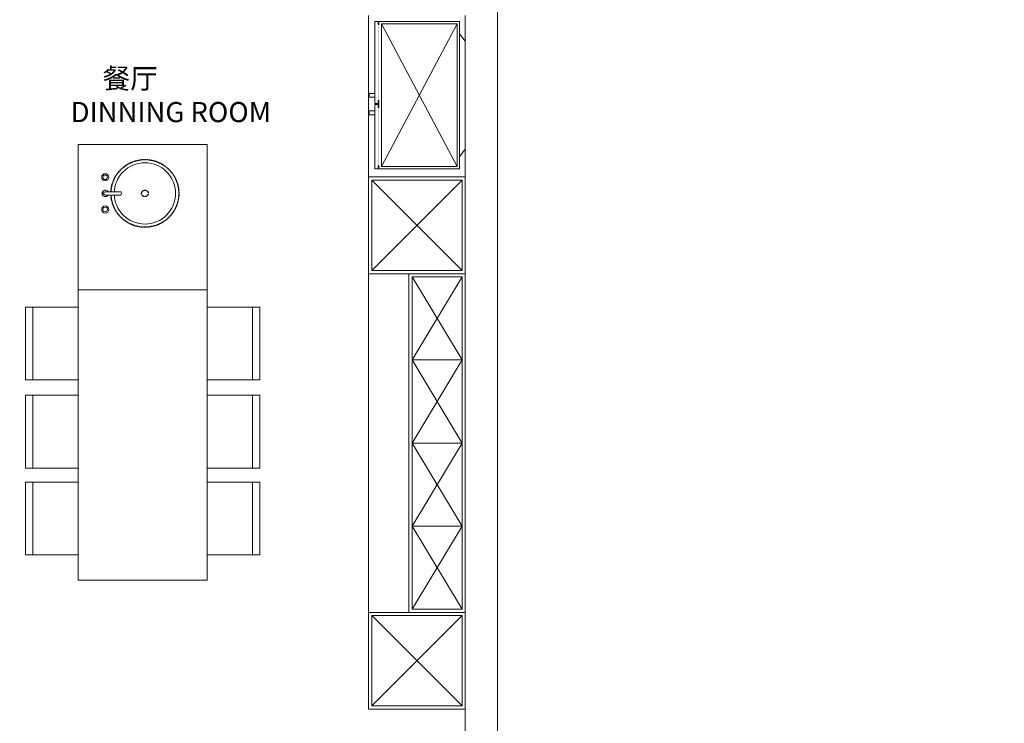
# Model space of a CAD drawing. Units: millimetres. Extents: x -127048 to -17848, y -97977 to -78093.
# Drawn here: x -115875 to -109769, y -91502 to -87140 of the extents above; entities that cross this region are included whole.
import ezdxf
from ezdxf.enums import TextEntityAlignment as Align

# ---------------------------------------------------------------- set-up
doc = ezdxf.new("R2010")
doc.units = ezdxf.units.MM
for name, pattern in [('DASH', [0.35, 0.25, -0.1]), ('Pbo-Dot', [1.25, 0, -1.25]), ('Pbo-Hidden', [1.875, 1.25, -0.625])]:
    doc.linetypes.add(name, pattern=pattern)
for name, color, linetype in [('!PboDS-洁具-Detail', 36, 'Continuous'), ('!PboFF-遮罩', 250, 'Pbo-Dot'), ('_TITLE', 7, 'Continuous'), ('深化图', 30, 'Continuous')]:
    doc.layers.add(name, color=color, linetype=linetype)
doc.layers.add('000墙体线', color=252, linetype='Continuous', lineweight=9)
doc.styles.add('微软雅黑', font='msyh.ttf')

# ---------------------------------------------------------------- blocks, each defined once
blk = doc.blocks.new('*U20')
at = {"linetype": 'Pbo-Hidden'}
blk.add_wipeout([(-160.6, 135.3), (-151.9, 145.1), (-143.9, 153), (-134.4, 161.3), (-121.6, 171.2), (-110.1, 178.8), (-98.8, 185.3), (-88.1, 190.6), (-80.7, 193.9), (-74.7, 196.3), (-74.7, 196.3), (-65, 199.7), (-65, 199.7), (-52.6, 203.3), (-46.4, 204.8), (-38.5, 206.4), (-28.8, 208), (-20.9, 209), (-8.7, 209.8), (0, 210), (10.1, 209.8), (18.9, 209.1), (27.5, 208.2), (36.4, 206.8), (41.4, 205.9), (48.6, 204.3), (52.5, 203.3), (57.1, 202.1), (59.7, 201.3), (62.8, 200.4), (66.1, 199.3), (69.6, 198.1), (72.1, 197.2), (74.9, 196.2), (77.4, 195.2), (77.4, 195.2), (81.3, 193.6), (84.8, 192.1), (88.9, 190.2), (93, 188.3), (96.5, 186.5), (100, 184.7), (103.9, 182.5), (107, 180.7), (109.7, 179.1), (113, 177), (117.8, 173.8), (120.3, 172.1), (124.3, 169.3), (126.6, 167.6), (129.7, 165.2), (136.7, 159.4), (139.7, 156.8), (145.2, 151.7), (149.4, 147.6), (152.8, 144), (157.2, 139.3), (162.6, 132.9), (168, 126), (172.2, 120.2), (176, 114.5), (182.3, 104.2), (186.3, 97), (189.5, 90.4), (191.8, 85.5), (193.9, 80.5), (195.3, 77.3), (196.6, 73.7), (198.5, 68.6), (200.4, 62.6), (202.1, 57), (203.6, 51.5), (205.1, 44.9), (206.6, 37.9), (207.7, 31.2), (208.5, 25.4), (209.3, 17.3), (209.7, 11.6), (209.8, 8.3), (210, 0), (210, -4.6), (209.8, -10), (209.1, -18.9), (208.5, -24.7), (208.5, -24.7), (207.7, -31.3), (206.9, -36.2), (205.6, -42.6), (204.2, -49.2), (202.9, -54.1), (201.3, -59.8), (201.3, -59.8), (199.1, -66.9), (197, -72.8), (195.1, -77.6), (193.3, -82), (190.7, -87.9), (188.4, -92.8), (185.6, -98.2), (185.6, -98.2), (183, -103.1), (181.2, -106.1), (179, -109.7), (176.7, -113.4), (173.8, -117.8), (172.2, -120.2), (172.2, -120.2), (168, -126), (168, -126), (165.5, -129.3), (165.5, -129.3), (162.2, -133.3), (160.3, -135.6), (160.3, -135.6), (157.6, -138.7), (155.4, -141.2), (151.9, -145), (151.9, -145), (148.3, -148.7), (145.2, -151.7), (145.2, -151.7), (140.9, -155.8), (138.6, -157.7), (138.6, -157.7), (134.3, -161.5), (131.9, -163.4), (131.9, -163.4), (127, -167.3), (124.5, -169.1), (121.7, -171.2), (117.8, -173.8), (117.8, -173.8), (114.2, -176.2), (114.2, -176.2), (111.6, -177.9), (111.6, -177.9), (108.3, -179.9), (108.3, -179.9), (102.3, -183.4), (102.3, -183.4), (78.4, -194.8), (71.8, -197.4), (68.3, -198.6), (63.1, -200.3), (58.3, -201.7), (58.3, -201.7), (50.9, -203.7), (47.7, -204.5), (43.8, -205.4), (40.6, -206), (34.9, -207.1), (34.9, -207.1), (30.4, -207.8), (26.5, -208.3), (26.5, -208.3), (19.5, -209.1), (19.5, -209.1), (16.1, -209.4), (16.1, -209.4), (11.8, -209.7), (11.8, -209.7), (4.8, -209.9), (0, -210), (0, -210), (-4.2, -210), (-4.2, -210), (-8.8, -209.8), (-13.2, -209.6), (-18.3, -209.2), (-21, -208.9), (-24.6, -208.6), (-28.1, -208.1), (-32.5, -207.5), (-35, -207.1), (-38.3, -206.5), (-42.8, -205.6), (-48, -204.4), (-52.1, -203.4), (-57.3, -202), (-63.5, -200.2), (-66.2, -199.3), (-70.9, -197.7), (-73, -196.9), (-76.7, -195.5), (-80.8, -193.8), (-84.1, -192.4), (-89.3, -190.1), (-92.8, -188.4), (-96.5, -186.5), (-96.5, -186.5), (-100.9, -184.2), (-104.9, -181.9), (-104.9, -181.9), (-108.5, -179.8), (-108.5, -179.8), (-115.6, -175.3), (-122.9, -170.3), (-126.2, -167.9), (-137.3, -158.9), (-137.3, -158.9), (-144.8, -152.1), (-144.8, -152.1), (-153.8, -143), (-161.7, -133.9), (-165.1, -129.8), (-171.6, -121.1), (-171.6, -121.1), (-174.7, -116.5), (-178, -111.4), (-180.9, -106.7), (-180.9, -106.7), (-184, -101.2), (-186.3, -97), (-188.5, -92.5), (-188.5, -92.5), (-191.4, -86.4), (-194.1, -80.3), (-194.1, -80.3), (-197.2, -72.1), (-193.7, -81.1), (-196.6, -73.9), (-199, -67.2), (-200.6, -62.2), (-202.4, -56.1), (-203.8, -50.8), (-205, -45.6), (-206.2, -39.8), (-207.8, -30.1), (-208.9, -21.5), (-209.4, -15.3), (-209.8, -9.2), (-210, 0), (-209.9, 7.9), (-209.6, 13.7), (-209.1, 19.1), (-207, 35.3), (-205.5, 43.4), (-203.8, 50.8), (-202, 57.2), (-200.8, 61.5), (-198.5, 68.5), (-196.4, 74.3), (-194.7, 78.7), (-189.8, 89.8), (-184.9, 99.6), (-181.4, 105.8), (-176.3, 114.1), (-176.3, 114.1), (-169.9, 123.4), (-166.6, 127.8), (-166.6, 127.8), (-162, 133.7), (-162, 133.7), (-155, 141.7), (-150.4, 146.6)], dxfattribs=at).dxf.layer = '!PboFF-遮罩'
at = {"layer": '!PboDS-洁具-Detail', "linetype": 'DASH', "ltscale": 5}
blk.add_circle((0, 0), 210, dxfattribs=at)
at = {"layer": '!PboDS-洁具-Detail', "linetype": 'Pbo-Hidden'}
blk.add_circle((0, 0), 20.3, dxfattribs=at)
blk.add_circle((0, 0), 190)
blk = doc.blocks.new('汉莎专用横向图框')
h = blk.add_hatch(color=7)
h.dxf.hatch_style = 1
h.paths.add_polyline_path([(2.014, 192.986), (2.014, 2), (277.986, 2), (277.986, 192.986)])
h.paths.add_polyline_path([(2.479, 192.521), (2.479, 2.464), (277.521, 2.464), (277.521, 192.521)], flags=16)
at = {"layer": '深化图', "color": 7, "lineweight": 13, "style": '微软雅黑', "flags": 12}
for tag, p in [('订单编号', (86.868, 13.607)), ('产品名称', (181.036, 13.607)), ('销售终端', (86.868, 6.179)), ('材质说明', (181.036, 6.179)), ('审核签名', (247.658, 6.179))]:
    blk.add_attdef(tag, text='', height=2.5, dxfattribs=at).set_placement(p, align=Align.MIDDLE_CENTER)
at = {"layer": '深化图', "color": 7, "lineweight": 13, "style": '微软雅黑'}
for tag, p in [('PAGE', (268.161, 13.607)), ('TOTALPAGE', (268.161, 6.179))]:
    blk.add_attdef(tag, text='', height=2.5, dxfattribs=at).set_placement(p, align=Align.MIDDLE_CENTER)

msp = doc.modelspace()

# ---------------------------------------------------------------- linework, layer by layer
at = {"layer": '000墙体线'}
for p, q in [((-112911.8, -91614.21), (-112911.8, -87064.21)), ((-114711.61, -87914.1), (-115511.61, -87914.1)), ((-115511.61, -87914.1), (-115511.61, -88922.49)), ((-114711.61, -87914.1), (-115511.61, -87914.1)), ((-115511.61, -87914.1), (-115511.61, -88814.05)), ((-114711.61, -88922.49), (-114711.61, -87914.1)), ((-114711.61, -88814.05), (-114711.61, -87914.1)), ((-113111.8, -88114.21), (-113711.8, -88114.21)), ((-113711.8, -88114.21), (-113711.8, -88714.21)), ((-113711.8, -88114.21), (-113111.8, -88114.21)), ((-113131.8, -88134.21), (-113691.8, -88134.21)), ((-113691.8, -88134.21), (-113691.8, -88694.21)), ((-113691.8, -88134.21), (-113131.8, -88694.21)), ((-113131.8, -88134.21), (-113691.8, -88694.21)), ((-113131.8, -88694.21), (-113131.8, -88134.21)), ((-113111.8, -88714.21), (-113111.8, -88114.21)), ((-113711.8, -88714.21), (-113111.8, -88714.21)), ((-113111.8, -88714.21), (-113711.8, -88714.21)), ((-113711.8, -88714.21), (-113711.8, -90814.21)), ((-113691.8, -88694.21), (-113131.8, -88694.21)), ((-113111.8, -88714.21), (-113461.8, -88714.21)), ((-113461.8, -88714.21), (-113461.8, -90814.21)), ((-113111.8, -90814.21), (-113111.8, -88714.21)), ((-113111.8, -90814.21), (-113111.8, -88714.21)), ((-113131.8, -88734.21), (-113441.8, -88734.21)), ((-113441.8, -88734.21), (-113441.8, -90794.21)), ((-113441.8, -88734.21), (-113131.8, -89249.21)), ((-113441.8, -89249.21), (-113131.8, -88734.21)), ((-113131.8, -90794.21), (-113131.8, -88734.21)), ((-114711.61, -88814.05), (-115511.61, -88814.05)), ((-115511.61, -90314.05), (-115511.61, -88814.05)), ((-115511.61, -88814.05), (-114711.61, -88814.05)), ((-115511.61, -88814.05), (-114711.61, -88814.05)), ((-115511.61, -90614.36), (-115511.61, -88814.05)), ((-114711.61, -88814.05), (-114711.61, -90314.05)), ((-114711.61, -88814.05), (-114711.61, -90614.36)), ((-115511.61, -88922.49), (-115837.76, -88922.49)), ((-115837.76, -88922.49), (-115837.76, -89373.32)), ((-115837.76, -88922.49), (-115837.76, -89373.32)), ((-115511.61, -88922.49), (-115837.76, -88922.49)), ((-115792.68, -88922.49), (-115792.68, -89373.32)), ((-114385.47, -88922.49), (-114711.61, -88922.49)), ((-114711.61, -88922.49), (-114385.47, -88922.49)), ((-114430.55, -88922.49), (-114430.55, -89373.32)), ((-114385.47, -89373.32), (-114385.47, -88922.49)), ((-114385.47, -88922.49), (-114385.47, -89373.32)), ((-113441.8, -89249.21), (-113131.8, -89249.21)), ((-113441.8, -89249.21), (-113131.8, -89764.21)), ((-113441.8, -89764.21), (-113131.8, -89249.21)), ((-115837.76, -89373.32), (-115511.61, -89373.32)), ((-115837.76, -89373.32), (-115511.61, -89373.32)), ((-115511.61, -89373.32), (-115511.61, -89468.34)), ((-114711.61, -89468.34), (-114711.61, -89373.32)), ((-114711.61, -89373.32), (-114385.47, -89373.32)), ((-114385.47, -89373.32), (-114711.61, -89373.32)), ((-115511.61, -89468.34), (-115837.76, -89468.34)), ((-115837.76, -89468.34), (-115837.76, -89919.18)), ((-115837.76, -89468.34), (-115837.76, -89919.18)), ((-115511.61, -89468.34), (-115837.76, -89468.34)), ((-115792.68, -89468.34), (-115792.68, -89919.18)), ((-114385.47, -89468.34), (-114711.61, -89468.34)), ((-114711.61, -89468.34), (-114385.47, -89468.34)), ((-114430.55, -89468.34), (-114430.55, -89919.18)), ((-114385.47, -89919.18), (-114385.47, -89468.34)), ((-114385.47, -89468.34), (-114385.47, -89919.18)), ((-113441.8, -90279.21), (-113131.8, -89764.21)), ((-113441.8, -89764.21), (-113131.8, -90279.21)), ((-113441.8, -89764.21), (-113131.8, -89764.21)), ((-113441.8, -89764.21), (-113131.8, -89764.21)), ((-115837.76, -89919.18), (-115511.61, -89919.18)), ((-115837.76, -89919.18), (-115511.61, -89919.18)), ((-115511.61, -89919.18), (-115511.61, -90006.6)), ((-114711.61, -90006.6), (-114711.61, -89919.18)), ((-114711.61, -89919.18), (-114385.47, -89919.18)), ((-114385.47, -89919.18), (-114711.61, -89919.18)), ((-115511.61, -90006.6), (-115837.76, -90006.6)), ((-115837.76, -90006.6), (-115837.76, -90457.44)), ((-115837.76, -90006.6), (-115837.76, -90457.44)), ((-115511.61, -90006.6), (-115837.76, -90006.6)), ((-115792.68, -90006.6), (-115792.68, -90457.44)), ((-114385.47, -90006.6), (-114711.61, -90006.6)), ((-114711.61, -90006.6), (-114385.47, -90006.6)), ((-114430.55, -90006.6), (-114430.55, -90457.44)), ((-114385.47, -90457.44), (-114385.47, -90006.6)), ((-114385.47, -90006.6), (-114385.47, -90457.44)), ((-113441.8, -90279.21), (-113131.8, -90279.21)), ((-113441.8, -90794.21), (-113131.8, -90279.21)), ((-113441.8, -90279.21), (-113131.8, -90794.21)), ((-115837.76, -90457.44), (-115511.61, -90457.44)), ((-115837.76, -90457.44), (-115511.61, -90457.44)), ((-115511.61, -90457.44), (-115511.61, -90614.36)), ((-114711.61, -90614.36), (-114711.61, -90457.44)), ((-114711.61, -90457.44), (-114385.47, -90457.44)), ((-114385.47, -90457.44), (-114711.61, -90457.44)), ((-115511.61, -90614.36), (-114711.61, -90614.36)), ((-114711.61, -90614.36), (-115511.61, -90614.36)), ((-113441.8, -90794.21), (-113131.8, -90794.21)), ((-113711.8, -91414.21), (-113711.8, -90814.21)), ((-113711.8, -90814.21), (-113111.8, -90814.21)), ((-113711.8, -90814.21), (-113111.8, -90814.21)), ((-113691.8, -91394.21), (-113691.8, -90834.21)), ((-113691.8, -90834.21), (-113131.8, -90834.21)), ((-113691.8, -91394.21), (-113131.8, -90834.21)), ((-113131.8, -91394.21), (-113691.8, -90834.21)), ((-113461.8, -90814.21), (-113111.8, -90814.21)), ((-113131.8, -90834.21), (-113131.8, -91394.21)), ((-113111.8, -90814.21), (-113111.8, -91414.21)), ((-113131.8, -91394.21), (-113691.8, -91394.21)), ((-113111.8, -91414.21), (-113711.8, -91414.21))]:
    msp.add_line(p, q, dxfattribs=at)

# ---------------------------------------------------------------- block references
at = {"layer": '000墙体线', "rotation": 90}
msp.add_blockref('*U20', (-115098.28, -88216.54), dxfattribs=at)

# ---------------------------------------------------------------- texts
at = {"layer": '深化图', "color": 30, "style": '微软雅黑'}
for s, p in [('     餐厅', (-115550.95, -87566.63)), ('DINNING ROOM', (-115558.67, -87774.97))]:
    msp.add_text(s, height=125, dxfattribs=at).set_placement(p)

# ---------------------------------------------------------------- wipeouts: each hides what was drawn before it
msp.add_wipeout([(-113146.8, -87988.86), (-113146.8, -88065.24), (-113646.8, -88065.24), (-113646.8, -88045.8), (-113651.8, -88045.8), (-113651.8, -88065.24), (-113671.8, -88065.24), (-113671.8, -87729.24), (-113707.8, -87729.24), (-113707.8, -87705.24), (-113671.8, -87705.24), (-113671.8, -87665.24), (-113651.8, -87665.24), (-113651.8, -87684.69), (-113646.8, -87684.69), (-113646.8, -87640.8), (-113651.8, -87640.8), (-113651.8, -87660.24), (-113671.8, -87660.24), (-113671.8, -87620.24), (-113707.8, -87620.24), (-113707.8, -87596.24), (-113671.8, -87596.24), (-113671.8, -87150.24), (-113651.8, -87150.24), (-113651.8, -87169.63), (-113646.8, -87169.63), (-113646.8, -87150.24), (-113146.8, -87150.24), (-113146.8, -87226.63), (-113111.8, -87272.91), (-113111.8, -87942.58)]).dxf.layer = '000墙体线'

# ---------------------------------------------------------------- next in the draw order: hatches: boundary and pattern name
at = {"layer": '000墙体线'}
for points in [[(-113646.8, -87640.8), (-113651.8, -87640.8), (-113651.8, -87169.63), (-113646.8, -87169.63)], [(-113646.8, -88045.8), (-113651.8, -88045.8), (-113651.8, -87684.69), (-113646.8, -87684.69)]]:
    msp.add_hatch(color=256, dxfattribs=at).paths.add_polyline_path(points)

# ---------------------------------------------------------------- next in the draw order: linework, layer by layer
for p, q in [((-113711.8, -87114.21), (-113711.8, -88114.21)), ((-113111.8, -88114.21), (-113111.8, -87114.21)), ((-113111.8, -87114.21), (-113111.8, -91614.21)), ((-113651.8, -87150.24), (-113671.8, -87150.24)), ((-113671.8, -87150.24), (-113671.8, -87596.24)), ((-113651.8, -87169.63), (-113651.8, -87150.24)), ((-113646.8, -87169.63), (-113651.8, -87169.63)), ((-113146.8, -87150.24), (-113646.8, -87150.24)), ((-113646.8, -87150.24), (-113646.8, -87169.63)), ((-113631.8, -88050.24), (-113161.8, -87165.24)), ((-113161.8, -88050.24), (-113631.8, -87165.24)), ((-113146.8, -87226.63), (-113146.8, -87150.24)), ((-113111.8, -87272.91), (-113146.8, -87226.63)), ((-113146.8, -87226.63), (-113146.8, -87988.86)), ((-113111.8, -87942.58), (-113111.8, -87272.91)), ((-113671.8, -87596.24), (-113707.8, -87596.24)), ((-113707.8, -87596.24), (-113707.8, -87620.24)), ((-113707.8, -87620.24), (-113671.8, -87620.24)), ((-113671.8, -87620.24), (-113671.8, -87596.24)), ((-113671.8, -87620.24), (-113671.8, -87660.24)), ((-113651.8, -87660.24), (-113671.8, -87660.24)), ((-113651.8, -87665.24), (-113671.8, -87665.24)), ((-113671.8, -87665.24), (-113671.8, -87705.24)), ((-113651.8, -87660.24), (-113651.8, -87640.8)), ((-113651.8, -87640.8), (-113646.8, -87640.8)), ((-113651.8, -87665.24), (-113651.8, -87684.69)), ((-113646.8, -87684.69), (-113646.8, -87640.8)), ((-113707.8, -87729.24), (-113707.8, -87705.24)), ((-113707.8, -87705.24), (-113671.8, -87705.24)), ((-113671.8, -87729.24), (-113707.8, -87729.24)), ((-113671.8, -87705.24), (-113671.8, -87729.24)), ((-113671.8, -87729.24), (-113671.8, -88065.24)), ((-113651.8, -87684.69), (-113646.8, -87684.69)), ((-113146.8, -87988.86), (-113111.8, -87942.58)), ((-113651.8, -88065.24), (-113651.8, -88045.8)), ((-113651.8, -88045.8), (-113646.8, -88045.8)), ((-113646.8, -88045.8), (-113646.8, -88065.24)), ((-113146.8, -88065.24), (-113146.8, -87988.86)), ((-113671.8, -88065.24), (-113651.8, -88065.24)), ((-113646.8, -88065.24), (-113146.8, -88065.24))]:
    msp.add_line(p, q, dxfattribs=at)
msp.add_lwpolyline([(-113161.8, -87165.24), (-113631.8, -87165.24), (-113631.8, -88050.24), (-113161.8, -88050.24)], close=True, dxfattribs=at)

# ---------------------------------------------------------------- next in the draw order: wipeouts: each hides what was drawn before it
for points in [[(-115366.35, -88116.52), (-115366.29, -88114.88), (-115366.29, -88114.88), (-115366.07, -88113.04), (-115366.07, -88113.04), (-115365.45, -88110.3), (-115365.45, -88110.3), (-115364.61, -88107.94), (-115364.03, -88106.7), (-115363.25, -88105.26), (-115363.25, -88105.26), (-115362.27, -88103.76), (-115361.68, -88102.97), (-115360.72, -88101.82), (-115360.72, -88101.82), (-115359.57, -88100.64), (-115359.57, -88100.64), (-115357.41, -88098.81), (-115356.42, -88098.12), (-115356.42, -88098.12), (-115355.46, -88097.53), (-115354.16, -88096.83), (-115352.99, -88096.29), (-115351.83, -88095.83), (-115351.01, -88095.55), (-115350.14, -88095.29), (-115349.04, -88095.02), (-115349.04, -88095.02), (-115347.1, -88094.69), (-115346.18, -88094.59), (-115345.34, -88094.54), (-115344.35, -88094.52), (-115344.35, -88094.52), (-115341.46, -88094.71), (-115340.29, -88094.9), (-115338.79, -88095.23), (-115337.1, -88095.75), (-115335.77, -88096.26), (-115334.75, -88096.72), (-115333.88, -88097.17), (-115333.88, -88097.17), (-115332.34, -88098.09), (-115332.34, -88098.09), (-115331.44, -88098.7), (-115330.2, -88099.67), (-115330.2, -88099.67), (-115328.75, -88101), (-115328.15, -88101.63), (-115327.5, -88102.37), (-115326.59, -88103.52), (-115325.83, -88104.64), (-115325.23, -88105.64), (-115324.32, -88107.42), (-115323.82, -88108.62), (-115323.2, -88110.47), (-115322.86, -88111.81), (-115322.55, -88113.53), (-115322.38, -88115.31), (-115322.35, -88116.52), (-115322.53, -88119.36), (-115322.66, -88120.19), (-115323.2, -88122.58), (-115323.54, -88123.67), (-115324.11, -88125.14), (-115324.96, -88126.91), (-115326.18, -88128.93), (-115327.14, -88130.22), (-115328.2, -88131.46), (-115329.23, -88132.5), (-115329.99, -88133.19), (-115330.81, -88133.86), (-115331.67, -88134.5), (-115332.78, -88135.23), (-115333.5, -88135.66), (-115334.86, -88136.37), (-115337.44, -88137.41), (-115339.88, -88138.06), (-115342.02, -88138.39), (-115345.35, -88138.5), (-115347.23, -88138.33), (-115348, -88138.21), (-115349.79, -88137.83), (-115351.44, -88137.34), (-115352.85, -88136.81), (-115353.98, -88136.3), (-115358.15, -88133.65), (-115358.93, -88132.99), (-115360.4, -88131.57), (-115362.73, -88128.6), (-115363.73, -88126.93), (-115364.56, -88125.21), (-115365.09, -88123.86), (-115365.09, -88123.86), (-115366.08, -88119.93), (-115366.22, -88118.93)], [(-115327.04, -88226.55), (-115328, -88228.06), (-115329.33, -88229.74), (-115330.05, -88230.52), (-115330.05, -88230.52), (-115332.39, -88232.57), (-115334.36, -88233.86), (-115335.69, -88234.57), (-115337.5, -88235.33), (-115339.73, -88235.99), (-115340.92, -88236.24), (-115342.54, -88236.45), (-115344.35, -88236.54), (-115346.16, -88236.45), (-115346.16, -88236.45), (-115348.05, -88236.19), (-115350.57, -88235.54), (-115351.69, -88235.14), (-115353.81, -88234.16), (-115355.27, -88233.29), (-115356.43, -88232.48), (-115357.64, -88231.48), (-115358.58, -88230.58), (-115359.85, -88229.17), (-115360.75, -88227.97), (-115361.68, -88226.52), (-115362.17, -88225.61), (-115363.53, -88222.21), (-115363.9, -88220.77), (-115364.26, -88218.43), (-115364.35, -88216.54), (-115364.35, -88216.52), (-115364.19, -88214), (-115363.96, -88212.61), (-115363.69, -88211.46), (-115363.1, -88209.57), (-115362.31, -88207.74), (-115361.59, -88206.4), (-115360.04, -88204.14), (-115359.53, -88203.51), (-115358.51, -88202.41), (-115358.51, -88202.41), (-115356.79, -88200.88), (-115354.94, -88199.57), (-115354.01, -88199.02), (-115352.55, -88198.29), (-115351.79, -88197.97), (-115350.49, -88197.5), (-115349.35, -88197.17), (-115348.2, -88196.91), (-115347.15, -88196.73), (-115344.35, -88196.54), (-115344.35, -88196.54), (-115342.78, -88196.6), (-115342.78, -88196.6), (-115340.23, -88196.96), (-115340.23, -88196.96), (-115337.26, -88197.83), (-115335.25, -88198.72), (-115333.73, -88199.59), (-115330.97, -88201.67), (-115329.96, -88202.64), (-115329.16, -88203.53), (-115327.86, -88205.22), (-115327.03, -88206.54), (-115247.47, -88206.54), (-115247.01, -88206.54), (-115246.2, -88207.01), (-115246.2, -88207.01), (-115245.66, -88207.92), (-115245.33, -88208.78), (-115245.09, -88209.59), (-115245.09, -88209.59), (-115244.69, -88211.62), (-115244.69, -88211.62), (-115244.51, -88213.1), (-115244.42, -88214.18), (-115244.38, -88215.02), (-115244.38, -88215.02), (-115244.35, -88215.92), (-115244.35, -88216.54), (-115244.35, -88216.54), (-115244.38, -88217.98), (-115244.41, -88218.72), (-115244.41, -88218.72), (-115244.47, -88219.57), (-115244.59, -88220.67), (-115244.75, -88221.84), (-115244.89, -88222.6), (-115245.1, -88223.52), (-115245.1, -88223.52), (-115245.47, -88224.7), (-115245.47, -88224.7), (-115246.33, -88226.21), (-115246.33, -88226.21), (-115247.01, -88226.54), (-115247.01, -88226.54), (-115249.23, -88226.54)], [(-115366.35, -88316.52), (-115366.29, -88314.88), (-115366.29, -88314.88), (-115366.07, -88313.04), (-115366.07, -88313.04), (-115365.45, -88310.3), (-115365.45, -88310.3), (-115364.61, -88307.94), (-115364.03, -88306.7), (-115363.25, -88305.26), (-115363.25, -88305.26), (-115362.27, -88303.76), (-115361.68, -88302.97), (-115360.72, -88301.82), (-115360.72, -88301.82), (-115359.57, -88300.64), (-115359.57, -88300.64), (-115357.41, -88298.81), (-115356.42, -88298.12), (-115356.42, -88298.12), (-115355.46, -88297.53), (-115354.16, -88296.83), (-115352.99, -88296.29), (-115351.83, -88295.83), (-115351.01, -88295.55), (-115350.14, -88295.29), (-115349.04, -88295.02), (-115349.04, -88295.02), (-115347.1, -88294.69), (-115346.18, -88294.59), (-115345.34, -88294.54), (-115344.35, -88294.52), (-115344.35, -88294.52), (-115341.46, -88294.71), (-115340.29, -88294.9), (-115338.79, -88295.23), (-115337.1, -88295.75), (-115335.77, -88296.26), (-115334.75, -88296.72), (-115333.88, -88297.17), (-115333.88, -88297.17), (-115332.34, -88298.09), (-115332.34, -88298.09), (-115331.44, -88298.7), (-115330.2, -88299.67), (-115330.2, -88299.67), (-115328.75, -88301), (-115328.15, -88301.63), (-115327.5, -88302.37), (-115326.59, -88303.52), (-115325.83, -88304.64), (-115325.23, -88305.64), (-115324.32, -88307.42), (-115323.82, -88308.62), (-115323.2, -88310.47), (-115322.86, -88311.81), (-115322.55, -88313.53), (-115322.38, -88315.31), (-115322.35, -88316.52), (-115322.53, -88319.36), (-115322.66, -88320.19), (-115323.2, -88322.58), (-115323.54, -88323.67), (-115324.11, -88325.14), (-115324.96, -88326.91), (-115326.18, -88328.93), (-115327.14, -88330.22), (-115328.2, -88331.46), (-115329.23, -88332.5), (-115329.99, -88333.19), (-115330.81, -88333.86), (-115331.67, -88334.5), (-115332.78, -88335.23), (-115333.5, -88335.66), (-115334.86, -88336.37), (-115337.44, -88337.41), (-115339.88, -88338.06), (-115342.02, -88338.39), (-115345.35, -88338.5), (-115347.23, -88338.33), (-115348, -88338.21), (-115349.79, -88337.83), (-115351.44, -88337.34), (-115352.85, -88336.81), (-115353.98, -88336.3), (-115358.15, -88333.65), (-115358.93, -88332.99), (-115360.4, -88331.57), (-115362.73, -88328.6), (-115363.73, -88326.93), (-115364.56, -88325.21), (-115365.09, -88323.86), (-115365.09, -88323.86), (-115366.08, -88319.93), (-115366.22, -88318.93)]]:
    msp.add_wipeout(points).translate(0, 0, 0.01).dxf.layer = '000墙体线'

# ---------------------------------------------------------------- next in the draw order: linework, layer by layer
for p, q in [((-115344.36, -88226.54), (-115327.04, -88226.55, 0.01)), ((-115344.35, -88206.54), (-115327.02, -88206.55)), ((-115327.04, -88226.55), (-115247.01, -88226.54)), ((-115327.03, -88206.54), (-115247.47, -88206.54))]:
    msp.add_line(p, q, dxfattribs=at)
for centre, radius in [((-115344.35, -88116.52), 22), ((-115344.35, -88116.52), 14), ((-115359.35, -88216.52), 3), ((-115344.35, -88316.52), 22), ((-115344.35, -88316.52), 14)]:
    msp.add_circle(centre, radius, dxfattribs=at)
for radius, start, end in [(20, 29.951143, 329.951143), (10, 89.951143, 269.951143)]:
    msp.add_arc((-115344.35, -88216.54), radius, start, end, dxfattribs=at)
at = {"layer": '000墙体线', "extrusion": (-1.74817e-22, 8.13938e-13, -1)}
msp.add_ellipse((-115247.01, -88216.54), major_axis=(0, -10), ratio=0.2657277, start_param=3.1415927, end_param=6.2831853, dxfattribs=at)

# ---------------------------------------------------------------- next in the draw order: block references
at = {"layer": '_TITLE', "xscale": 70.00000000000001, "yscale": 70.00000000000001, "zscale": 70.00000000000001}
msp.add_blockref('汉莎专用横向图框', (-127047.65, -96468.76), dxfattribs=at)

doc.saveas('drawing.dxf')
